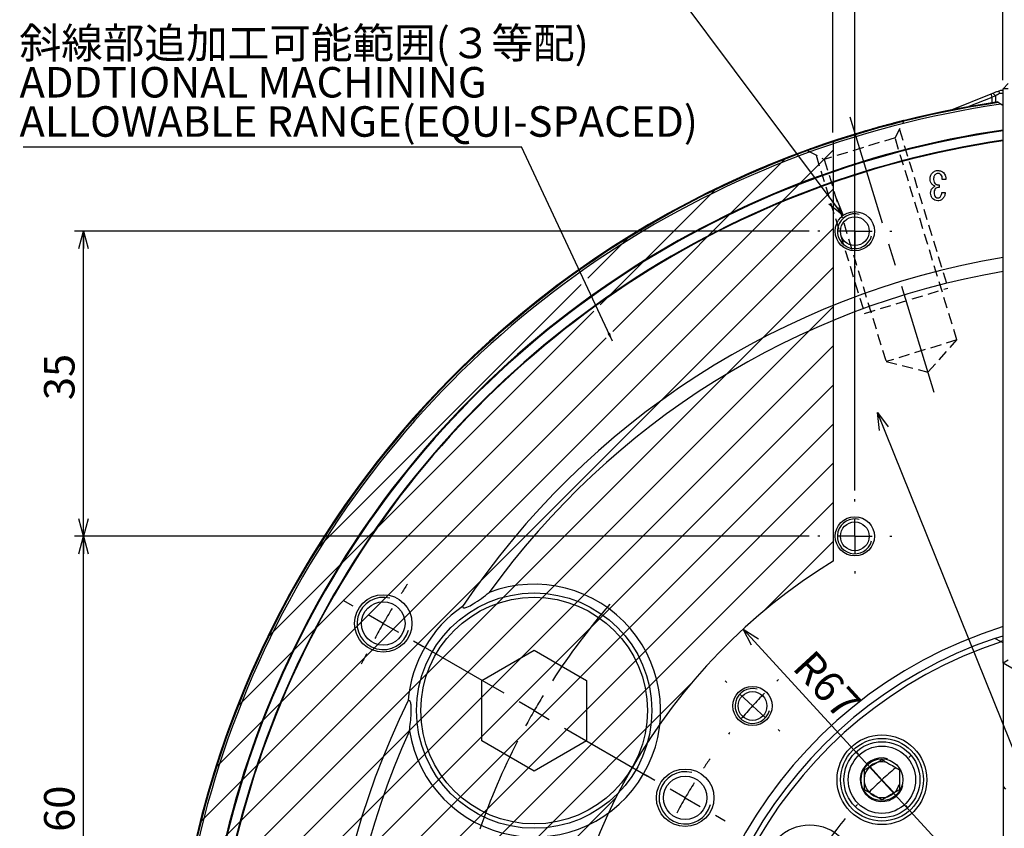
# Model space of a CAD drawing. Extents: x 0 to 841, y 0 to 594.
# Drawn here: x 533 to 646, y 375 to 468 of the extents above; entities that cross this region are included whole.
import ezdxf

# ---------------------------------------------------------------- set-up
doc = ezdxf.new("R2010")
doc.units = 0
doc.linetypes.add('CENTERX2', pattern=[20.32, 12.7, -2.54, 2.54, -2.54])
doc.linetypes.add('HIDDEN', pattern=[1.905, 1.27, -0.635])
doc.layers.get('0').update_dxf_attribs({"linetype": 'CONTINUOUS'})
doc.layers.add('MAIN0', color=179, linetype='CONTINUOUS')
doc.styles.add('SLDTEXTSTYLE0', font='TXT', dxfattribs={"width": 0.7, "bigfont": 'bigfont'})
doc.styles.get("Standard").update_dxf_attribs({"font": 'txt', "bigfont": 'bigfont'})
doc.dimstyles.new('SLDDIMSTYLE1', dxfattribs={"dimtxt": 3.5, "dimasz": 2, "dimexe": 0, "dimexo": 0.0625, "dimgap": 0.875, "dimtad": 3, "dimdec": 3, "dimrnd": 1e-09, "dimzin": 12, "dimtxsty": 'SLDTEXTSTYLE0', "dimblk1": 'OPEN30', "dimblk2": 'OPEN30', "dimsah": 1, "dimcen": 0, "dimazin": 3, "dimtfac": 1, "dimtdec": 3, "dimtofl": 0, "dimtmove": 0, "dimatfit": 3, "dimtolj": 1, "dimtzin": 12})
doc.dimstyles.new('SLDDIMSTYLE2', dxfattribs={"dimtxt": 3.5, "dimasz": 2, "dimexe": 0, "dimexo": 0.0625, "dimgap": 0.875, "dimtad": 3, "dimdec": 3, "dimrnd": 1e-09, "dimzin": 12, "dimtxsty": 'SLDTEXTSTYLE0', "dimblk1": 'OPEN30', "dimblk2": 'OPEN30', "dimsah": 1, "dimcen": 0.09, "dimazin": 3, "dimtfac": 1, "dimtdec": 3, "dimtofl": 0, "dimtmove": 0, "dimatfit": 3, "dimtolj": 1, "dimtzin": 12})
doc.dimstyles.new('SLDDIMSTYLE3', dxfattribs={"dimtxt": 3.5, "dimasz": 2, "dimexe": 0, "dimexo": 0.0625, "dimgap": 0.875, "dimtad": 3, "dimdec": 3, "dimrnd": 1e-09, "dimzin": 12, "dimtxsty": 'SLDTEXTSTYLE0', "dimblk1": 'OPEN30', "dimblk2": 'OPEN30', "dimsah": 1, "dimcen": 0, "dimazin": 3, "dimtfac": 1, "dimtdec": 3, "dimtmove": 0, "dimatfit": 3, "dimtolj": 1, "dimtzin": 12})
doc.dimstyles.new('SLDDIMSTYLE4', dxfattribs={"dimtxt": 3.5, "dimasz": 2, "dimexe": 0, "dimexo": 0.0625, "dimgap": 0.875, "dimtad": 0, "dimtih": 1, "dimtoh": 1, "dimdec": 6, "dimrnd": 1e-09, "dimzin": 12, "dimtxsty": 'SLDTEXTSTYLE0', "dimblk1": 'OPEN30', "dimblk2": 'OPEN30', "dimsah": 1, "dimcen": 0, "dimazin": 3, "dimtfac": 1, "dimtdec": 3, "dimtofl": 0, "dimtmove": 0, "dimatfit": 3, "dimtolj": 1, "dimtzin": 12})
doc.dimstyles.new('SLDDIMSTYLE7', dxfattribs={"dimtxt": 0.18, "dimasz": 1, "dimexe": 0, "dimexo": 0.0625, "dimgap": 0, "dimtad": 0, "dimtih": 1, "dimtoh": 1, "dimdec": 0, "dimrnd": 1e-09, "dimzin": 0, "dimtxsty": 'STANDARD', "dimblk1": 'DOT', "dimblk2": 'DOT', "dimsah": 1, "dimcen": 0.09, "dimazin": 3, "dimtfac": 1, "dimtdec": 0, "dimtofl": 0, "dimtmove": 0, "dimatfit": 3, "dimtolj": 1, "dimtzin": 0})

# ---------------------------------------------------------------- blocks, each defined once
blk = doc.blocks.new('SW_HATCH_0')
at = {"color": 0, "linetype": 'CONTINUOUS'}
for p, q in [((23.32, 9.85), (-47.52, -60.99)), ((17.92, 8.94), (-1.96, -10.94)), ((23.32, 5.36), (-49.3, -67.26)), ((9.95, 5.46), (-3.39, -7.88)), ((23.32, 0.87), (-50.6, -73.05)), ((0, 0), (-4.82, -4.82)), ((23.32, -3.62), (-51.53, -78.47)), ((-5.57, -5.57), (-36.13, -36.13)), ((23.32, -8.11), (-52.15, -83.58)), ((-4.14, -8.63), (-41.59, -46.08)), ((-2.71, -11.69), (-45.07, -54.05)), ((23.32, -12.6), (-52.52, -88.44)), ((23.32, -17.09), (-52.67, -93.08)), ((23.32, -21.58), (-52.64, -97.54)), ((23.32, -26.07), (-52.44, -101.83)), ((23.32, -30.56), (-52.08, -105.96)), ((23.32, -35.05), (15.25, -43.12)), ((7, -51.38), (-51.59, -109.96)), ((-1.6, -64.46), (-50.98, -113.84))]:
    blk.add_line(p, q, dxfattribs=at)
blk = doc.blocks.new('_OPEN30')
at = {"color": 0, "linetype": 'BYBLOCK'}
for p, q in [((-1, 0.267949), (0, 0)), ((0, 0), (-1, -0.267949)), ((0, 0), (-1, 0))]:
    blk.add_line(p, q, dxfattribs=at)
blk = doc.blocks.new('_D_1')
at = {"color": 7, "linetype": 'CONTINUOUS'}
blk.add_line((616.23, 397.79), (661.53, 348.43), dxfattribs=at)
at = {"color": 7, "linetype": 'CONTINUOUS', "xscale": 2, "yscale": 2, "rotation": 132.5478773529778}
blk.add_blockref('_OPEN30', (616.23, 397.79), dxfattribs=at)
at = {"color": 7, "linetype": 'CONTINUOUS', "insert": (624.32, 395.64), "char_height": 3.5, "attachment_point": 1, "rotation": 312.5479, "style": 'SLDTEXTSTYLE0'}
blk.add_mtext('R67', dxfattribs=at)
blk = doc.blocks.new('_D_2')
at = {"color": 7, "linetype": 'CONTINUOUS'}
for p, q in [((626.53, 454.76), (626.53, 500.62)), ((661.53, 462.43), (661.53, 500.62)), ((626.53, 499.62), (661.53, 499.62))]:
    blk.add_line(p, q, dxfattribs=at)
at = {"color": 7, "linetype": 'CONTINUOUS', "xscale": 2, "yscale": 2, "rotation": 180.0000000000004}
blk.add_blockref('_OPEN30', (626.53, 499.62), dxfattribs=at)
at = {"color": 7, "linetype": 'CONTINUOUS', "xscale": 2, "yscale": 2}
blk.add_blockref('_OPEN30', (661.53, 499.62), dxfattribs=at)
at = {"color": 7, "linetype": 'CONTINUOUS', "insert": (641.8, 504.14), "char_height": 3.5, "attachment_point": 1, "style": 'SLDTEXTSTYLE0'}
blk.add_mtext('35', dxfattribs=at)
blk = doc.blocks.new('_D_3')
at = {"color": 7, "linetype": 'CONTINUOUS'}
for p, q in [((646.03, 460.77), (646.03, 478.12)), ((677.03, 460.77), (677.03, 478.12)), ((646.03, 477.12), (677.03, 477.12))]:
    blk.add_line(p, q, dxfattribs=at)
at = {"color": 7, "linetype": 'CONTINUOUS', "xscale": 2, "yscale": 2, "rotation": 180.0000000000004}
blk.add_blockref('_OPEN30', (646.03, 477.12, 44.5), dxfattribs=at)
at = {"color": 7, "linetype": 'CONTINUOUS', "xscale": 2, "yscale": 2}
blk.add_blockref('_OPEN30', (677.03, 477.12, 44.5), dxfattribs=at)
at = {"color": 7, "linetype": 'CONTINUOUS', "insert": (651.71, 481.64), "char_height": 3.5, "attachment_point": 1, "style": 'SLDTEXTSTYLE0'}
blk.add_mtext('31', dxfattribs=at)
blk = doc.blocks.new('_D_6')
at = {"color": 7, "linetype": 'CONTINUOUS'}
blk.add_line((759.22, 369.82), (563.85, 327.03), dxfattribs=at)
blk.add_arc((661.53, 348.43), 100, 11.7792, 26.3904, dxfattribs=at)
at = {"color": 7, "linetype": 'CONTINUOUS', "xscale": 2, "yscale": 2}
for p, rotation in [((759.22, 369.82, 44.5), 12.35217654141961), ((563.85, 327.03, 44.5), 192.3521765414197)]:
    blk.add_blockref('_OPEN30', p, dxfattribs=dict(at, rotation=rotation))
at = {"color": 7, "linetype": 'CONTINUOUS', "char_height": 3.5, "attachment_point": 1, "rotation": 12.3522, "style": 'SLDTEXTSTYLE0'}
for s, insert in [('200', (739.48, 370.11)), ('%%c', (735.7, 369.29))]:
    blk.add_mtext(s, dxfattribs=dict(at, insert=insert))
blk = doc.blocks.new('_D_7')
at = {"color": 7, "linetype": 'CONTINUOUS'}
for p, q in [((629.03, 413.68), (629.03, 488.62)), ((694.03, 413.68), (694.03, 488.62)), ((629.03, 487.62), (694.03, 487.62))]:
    blk.add_line(p, q, dxfattribs=at)
at = {"color": 7, "linetype": 'CONTINUOUS', "xscale": 2, "yscale": 2, "rotation": 180.0000000000004}
blk.add_blockref('_OPEN30', (629.03, 487.62, 44.5), dxfattribs=at)
at = {"color": 7, "linetype": 'CONTINUOUS', "xscale": 2, "yscale": 2}
blk.add_blockref('_OPEN30', (694.03, 487.62, 44.5), dxfattribs=at)
at = {"color": 7, "linetype": 'CONTINUOUS', "insert": (651.06, 492.14), "char_height": 3.5, "attachment_point": 1, "style": 'SLDTEXTSTYLE0'}
blk.add_mtext('65', dxfattribs=at)
blk = doc.blocks.new('_D_8')
at = {"color": 7, "linetype": 'CONTINUOUS'}
for p, q in [((623.78, 408.43), (539.53, 408.43)), ((540.53, 348.43), (540.53, 408.43)), ((547.53, 348.43), (539.53, 348.43))]:
    blk.add_line(p, q, dxfattribs=at)
at = {"color": 7, "linetype": 'CONTINUOUS', "xscale": 2, "yscale": 2}
for p, rotation in [((540.53, 408.43, 44.5), 90.0000000000004), ((540.53, 348.43, 44.5), 270.0000000000004)]:
    blk.add_blockref('_OPEN30', p, dxfattribs=dict(at, rotation=rotation))
at = {"color": 7, "linetype": 'CONTINUOUS', "insert": (536.02, 374.52), "char_height": 3.5, "attachment_point": 1, "rotation": 90, "style": 'SLDTEXTSTYLE0'}
blk.add_mtext('60', dxfattribs=at)
blk = doc.blocks.new('_D_9')
at = {"color": 7, "linetype": 'CONTINUOUS'}
for p, q in [((623.78, 443.43), (539.53, 443.43)), ((540.53, 408.43), (540.53, 443.43)), ((623.78, 408.43), (539.53, 408.43))]:
    blk.add_line(p, q, dxfattribs=at)
at = {"color": 7, "linetype": 'CONTINUOUS', "xscale": 2, "yscale": 2}
for p, rotation in [((540.53, 443.43, 44.5), 90.0000000000004), ((540.53, 408.43, 44.5), 270.0000000000004)]:
    blk.add_blockref('_OPEN30', p, dxfattribs=dict(at, rotation=rotation))
at = {"color": 7, "linetype": 'CONTINUOUS', "insert": (536.02, 424.05), "char_height": 3.5, "attachment_point": 1, "rotation": 90, "style": 'SLDTEXTSTYLE0'}
blk.add_mtext('35', dxfattribs=at)
blk = doc.blocks.new('_D_10')
at = {"color": 7, "linetype": 'CONTINUOUS'}
for p, q in [((600.55, 481.56), (585.04, 481.56)), ((627.69, 445.23), (600.55, 481.56))]:
    blk.add_line(p, q, dxfattribs=at)
at = {"color": 7, "linetype": 'CONTINUOUS', "xscale": 2, "yscale": 2, "rotation": 306.755713634379}
blk.add_blockref('_OPEN30', (627.69, 445.23, 44.5), dxfattribs=at)
at = {"color": 7, "linetype": 'CONTINUOUS', "insert": (585.04, 486.07), "char_height": 3.5, "attachment_point": 1, "style": 'SLDTEXTSTYLE0'}
blk.add_mtext('12xM4x8', dxfattribs=at)
blk = doc.blocks.new('_D_15')
at = {"color": 7, "linetype": 'CONTINUOUS'}
blk.add_line((691.45, 274.23), (631.62, 422.62), dxfattribs=at)
blk.add_arc((661.53, 348.43), 80, 281.4591, 292.6714, dxfattribs=at)
at = {"color": 7, "linetype": 'CONTINUOUS', "xscale": 2, "yscale": 2}
for p, rotation in [((631.62, 422.62, 44.5), 111.9552397371652), ((691.45, 274.23, 44.5), 291.9552397371652)]:
    blk.add_blockref('_OPEN30', p, dxfattribs=dict(at, rotation=rotation))
at = {"color": 7, "linetype": 'CONTINUOUS', "char_height": 3.5, "attachment_point": 1, "rotation": 291.9552, "style": 'SLDTEXTSTYLE0'}
for s, insert in [('%%c', (689.59, 290.9)), ('160', (691.03, 287.31))]:
    blk.add_mtext(s, dxfattribs=dict(at, insert=insert))
blk = doc.blocks.new('SW_NOTE_0_2')
at = {"color": 0, "linetype": 'CONTINUOUS'}
blk.add_line((-57.16, 0), (0, 0), dxfattribs=at)
at = {"color": 0, "linetype": 'CONTINUOUS', "char_height": 3.5, "attachment_point": 1, "style": 'SLDTEXTSTYLE0'}
for s, insert in [('斜線部追加工可能範囲(３等配)', (-57.57, 13.64)), ('ADDTIONAL MACHINING', (-57.57, 9.14)), ('ALLOWABLE RANGE(EQUI-SPACED)', (-57.57, 4.64))]:
    blk.add_mtext(s, dxfattribs=dict(at, insert=insert))
blk = doc.blocks.new('_DOT')
at = {"color": 0, "linetype": 'BYBLOCK'}
blk.add_line((-0.5, 0), (-1, 0), dxfattribs=at)
at = {"color": 0, "linetype": 'BYBLOCK', "const_width": 0.5}
blk.add_lwpolyline([(-0.25, 0, 1), (0.25, 0, 1)], format="xyb", close=True, dxfattribs=at)
blk = doc.blocks.new('SW_CENTERMARKSYMBOL_0')
at = {"color": 0, "linetype": 'CONTINUOUS'}
for p, q in [((-3.46, 2), (-12.99, 7.5)), ((0, 0), (-1.73, 1)), ((0, 0), (1.73, -1)), ((3.46, -2), (12.99, -7.5))]:
    blk.add_line(p, q, dxfattribs=at)
for start, end in [(139.257, 147.1352), (148.5676, 150), (150, 151.4324), (152.8648, 160.743)]:
    blk.add_arc((69.28, -40), 80, start, end, dxfattribs=at)
blk = doc.blocks.new('SW_CENTERMARKSYMBOL_1')
at = {"color": 0, "linetype": 'CONTINUOUS'}
for p, q in [((-66.12, 125.71), (-67.24, 126.36)), ((-62.65, 123.71), (-64.39, 124.71)), ((-62.65, 123.71), (-60.92, 122.71)), ((-59.19, 121.71), (-58.06, 121.06)), ((-23.24, 116.94), (-23.42, 117.11)), ((-20.29, 114.24), (-21.76, 115.59)), ((-20.29, 114.24), (-18.81, 112.89)), ((-17.34, 111.54), (-17.15, 111.37)), ((-8.14, 108.73), (-8.41, 109.02)), ((-31.48, 105.71), (-32.6, 106.36)), ((-5.44, 105.78), (-6.79, 107.25)), ((-5.44, 105.78), (-4.09, 104.3)), ((-28.01, 103.71), (-29.74, 104.71)), ((-28.01, 103.71), (-26.28, 102.71)), ((-2.74, 102.83), (-2.47, 102.53)), ((-24.55, 101.71), (-23.42, 101.06))]:
    blk.add_line(p, q, dxfattribs=at)
for radius, start, end in [(100, 146.9633, 147.7082), (100, 148.8541, 150), (100, 150, 151.1459), (100, 152.2918, 153.0367), (60, 133.4415, 133.6803), (60, 135.5901, 137.5), (60, 137.5, 139.4099), (60, 141.3197, 141.5585), (43.5, 126.7046, 127.2314), (60, 144.9389, 146.1803), (43.5, 129.8657, 132.5), (60, 148.0901, 150), (43.5, 132.5, 135.1343), (60, 150, 151.9099), (43.5, 137.7686, 138.2954), (43.5, 140.5824, 144.7314)]:
    blk.add_arc((23.95, 73.71), radius, start, end, dxfattribs=at)
blk = doc.blocks.new('SW_CENTERMARKSYMBOL_2')
at = {"color": 0, "linetype": 'CONTINUOUS'}
for p, q in [((0, 4), (0, 4.25)), ((0, 0), (0, 2)), ((-4, 0), (-4.25, 0)), ((0, 0), (-2, 0)), ((0, 0), (0, -2)), ((0, 0), (2, 0)), ((4, 0), (4.25, 0)), ((0, -4), (0, -4.25))]:
    blk.add_line(p, q, dxfattribs=at)
blk = doc.blocks.new('SW_CENTERMARKSYMBOL_3')
at = {"color": 0, "linetype": 'CONTINUOUS'}
for p, q in [((0, 4), (0, 4.25)), ((0, 0), (0, 2)), ((-4, 0), (-4.25, 0)), ((0, 0), (-2, 0)), ((0, 0), (0, -2)), ((0, 0), (2, 0)), ((4, 0), (4.25, 0)), ((0, -4), (0, -4.25))]:
    blk.add_line(p, q, dxfattribs=at)

msp = doc.modelspace()

# ---------------------------------------------------------------- linework, layer by layer
at = {"color": 7, "linetype": 'CONTINUOUS'}
for p, q in [((646.6346166, 460.3742891), (646.0346166, 459.7742891)), ((646.6346166, 459.7742891), (646.0346166, 459.7742891)), ((646.0346166, 393.8591167), (646.0346166, 459.7742891)), ((640.1410984, 457.3441597), (644.6777417, 459.1770826)), ((644.7625632, 458.7799388), (642.1287008, 457.7157893)), ((644.6777417, 459.1770826), (644.8843085, 459.260541)), ((644.7741457, 458.7911214), (644.6777417, 459.1770826)), ((644.7741457, 458.7911214), (644.7625632, 458.7799388)), ((644.7625632, 458.7799388), (644.7625632, 458.1508615)), ((645.1652177, 458.9491248), (644.7741457, 458.7911214)), ((645.1652177, 458.9491248), (644.8843085, 459.260541)), ((645.1652177, 458.9491248), (645.1652177, 458.2116535)), ((645.5925545, 459.546691), (645.7846166, 459.6242891)), ((645.6448785, 459.2242847), (645.5925545, 459.546691)), ((646.0346166, 459.2242891), (645.6448881, 459.2242891)), ((645.7846166, 459.6242891), (646.0346166, 459.6242891)), ((645.5363664, 458.1818109), (645.4423176, 458.2526124)), ((646.0346166, 457.8067203), (645.789197, 457.991476)), ((638.6947861, 448.7524215), (638.6947861, 448.4498791)), ((639.477837, 449.3575063), (639.0685149, 449.3575063)), ((639.0151251, 447.8803876), (639.4066505, 447.8803876)), ((645.8378697, 396.3186441), (645.0940047, 396.7026918)), ((645.1652177, 396.7268844), (646.0346166, 397.0128527)), ((645.7319885, 396.3891116), (646.0346166, 396.4877622)), ((586.2525843, 391.8894045), (592.2525843, 395.3535061)), ((592.2525843, 395.3535061), (598.2525843, 391.8894045)), ((646.0346166, 396.2170663), (645.8378697, 396.3186441)), ((646.6346166, 394.2055268), (646.0346166, 393.8591167)), ((655.5346166, 388.3742891), (646.0346166, 393.8591167)), ((646.0346166, 393.8591167), (646.0346166, 371.7437505)), ((586.2525843, 384.9612012), (586.2525843, 391.8894045)), ((598.2525843, 391.8894045), (598.2525843, 384.9612012)), ((592.2525843, 381.4970996), (586.2525843, 384.9612012)), ((598.2525843, 384.9612012), (592.2525843, 381.4970996)), ((646.0346166, 379.7242891), (646.3346166, 379.4242891))]:
    msp.add_line(p, q, dxfattribs=at)
at = {"color": 7, "linetype": 'CENTERX2'}
msp.add_line((638.1448803, 424.9296833), (628.1311494, 457.6831212), dxfattribs=at)
at = {"color": 7, "linetype": 'HIDDEN'}
for p, q in [((633.6573031, 454.1441772), (634.7130146, 456.1296817)), ((633.6573031, 454.1441772), (625.5287127, 451.6590177)), ((640.747317, 430.9537869), (633.6573031, 454.1441772)), ((634.1552529, 455.0806845), (639.7103153, 436.9108942)), ((623.5766407, 452.6969528), (625.5287127, 451.6590177)), ((624.5922053, 452.1569675), (630.1472677, 433.9871771)), ((625.5287127, 451.6590177), (632.6187265, 428.4686274)), ((630.1472677, 433.9871771), (639.7103153, 436.9108942)), ((640.747317, 430.9537869), (632.6187265, 428.4686274)), ((637.429639, 427.2691322), (640.747317, 430.9537869)), ((632.6187265, 428.4686274), (637.429639, 427.2691322))]:
    msp.add_line(p, q, dxfattribs=at)
at = {"color": 7, "linetype": 'CONTINUOUS'}
for centre, radius in [((629.0346166, 443.4253029), 2.25), ((629.0346166, 443.4253029), 1.65), ((629.0346166, 408.4253029), 2.25), ((629.0346166, 408.4253029), 1.65), ((574.9320763, 398.4253029), 3.3), ((592.2525843, 388.4253029), 13.5), ((592.2525843, 388.4253029), 13), ((574.9320763, 398.4253029), 2.5), ((617.2979764, 388.9607153), 2.25), ((617.2979764, 388.9607153), 1.65), ((632.1464426, 380.496867), 5.15), ((632.1464426, 380.496867), 4.75), ((632.1464426, 380.496867), 4.36), ((632.1464426, 380.496867), 3.86), ((632.1464426, 380.496867), 2.4), ((609.5730924, 378.4253029), 3.3), ((609.5730924, 378.4253029), 2.5), ((623.8625116, 370.1753029), 5.15)]:
    msp.add_circle(centre, radius, dxfattribs=at)
for centre, radius, start, end in [((661.5346166, 348.4253029), 111, 98.335870145, 201.664129855), ((661.5346166, 348.4253029), 110.9163427, 98.293103147, 201.706896853), ((661.5346166, 348.4253029), 110.6917546, 98.17781272, 201.82218728), ((661.5346166, 348.4253029), 107.7284208, 98.272446565, 201.727553435), ((661.5346166, 348.4253029), 107.6420201, 98.279133165, 201.720866835), ((661.5346166, 348.4253029), 106.5701968, 98.362993419, 201.637006581), ((661.5346166, 348.4253029), 106.5, 98.368545198, 201.631454802), ((629.0346166, 443.4253029), 2, 75, 345), ((661.5346166, 348.4253029), 93.3, 99.562928966, 146.168835952), ((661.5346166, 348.4253029), 91.7, 99.731393675, 144.268032035), ((629.0346166, 408.4253029), 2, 75, 345), ((592.2525843, 388.4253029), 14.5, 189.169950123, 110.830049877), ((574.9320763, 398.4253029), 3, 75, 345), ((592.2525843, 388.4253029), 14.5, 124.536861521, 175.463138479), ((661.5346166, 348.4253029), 52, 107.342135219, 192.657864781), ((661.5346166, 348.4253029), 51, 108.80600689, 191.416218531), ((661.5346166, 348.4253029), 50.4, 108.146237462, 191.755554088), ((617.2979764, 388.9607153), 2, 75, 345), ((661.5346166, 348.4253029), 93.3, 153.831164048, 200.437071034), ((661.5346166, 348.4253029), 91.7, 155.731967965, 200.268606325), ((632.1464426, 380.496867), 2.5, 75, 345), ((632.1464426, 380.496867), 2.055, 75, 345), ((609.5730924, 378.4253029), 3, 75, 345)]:
    msp.add_arc(centre, radius, start, end, dxfattribs=at)
for points, knots in [([(644.8843085, 459.260541), (644.9979728, 459.3064643), (645.2260953, 459.3986318), (645.4701184, 459.4972235), (645.5925545, 459.546691)], [0, 0, 0, 0, 0.49825985578, 1, 1, 1, 1]), ([(645.6448881, 459.2242888), (645.5619645, 459.1767198), (645.3971705, 459.082186), (645.2422052, 458.9932892), (645.1652177, 458.9491248)], [0, 0, 0, 0, 0.5031950355, 1, 1, 1, 1]), ([(645.803205, 457.9809307), (645.7566938, 458.015945), (645.6820721, 458.0721214), (645.5762356, 458.1517968), (645.5363664, 458.1818109)], [0, 0, 0, 0, 0.6232939631, 1, 1, 1, 1]), ([(638.0138576, 456.9046193), (638.0929916, 456.9217678), (638.2663311, 456.959331), (638.4854737, 457.0058111), (638.6045719, 457.0310718)], [0, 0, 0, 0, 0.456526346, 1, 1, 1, 1]), ([(637.6625827, 449.3930995), (637.6744196, 449.5495146), (637.6955618, 449.8288923), (637.870384, 450.0453066), (637.9473285, 450.1405571)], [0, 0, 0, 0, 0.5598698593, 1, 1, 1, 1]), ([(637.9473285, 450.1405571), (638.0505555, 450.2213055), (638.2352731, 450.3657992), (638.4676804, 450.3814756), (638.5702099, 450.3883914)], [0, 0, 0, 0, 0.5588371722, 1, 1, 1, 1]), ([(638.2320743, 449.8914046), (638.1992702, 449.8491035), (638.1335748, 449.7643887), (638.0808691, 449.5780176), (638.0753053, 449.4411551), (638.0719048, 449.3575063)], [0, 0, 0, 0, 0.2794236823, 0.5595915564, 1, 1, 1, 1]), ([(638.5702099, 450.051574), (638.4983552, 450.0395412), (638.3696519, 450.0179885), (638.2742248, 449.9301869), (638.2320743, 449.8914046)], [0, 0, 0, 0, 0.5582965046, 1, 1, 1, 1]), ([(638.5702099, 450.3883914), (638.7035259, 450.3806419), (638.9414357, 450.3668127), (639.1286025, 450.2220129), (639.2108878, 450.1583537)], [0, 0, 0, 0, 0.5603639383, 1, 1, 1, 1]), ([(638.9083455, 449.9269978), (638.8517158, 449.9686452), (638.7503048, 450.0432264), (638.6253761, 450.049017), (638.5702099, 450.051574)], [0, 0, 0, 0, 0.5584176849, 1, 1, 1, 1]), ([(639.0685149, 449.3575063), (639.070786, 449.4741023), (639.0748298, 449.681717), (638.9590872, 449.8522401), (638.9083455, 449.9269978)], [0, 0, 0, 0, 0.5615979881, 1, 1, 1, 1]), ([(639.2108878, 450.1583537), (639.302343, 450.0224351), (639.466373, 449.7786576), (639.4743206, 449.4866878), (639.477837, 449.3575063)], [0, 0, 0, 0, 0.55755160876, 1, 1, 1, 1]), ([(637.9117353, 448.7880147), (637.8314707, 448.8878138), (637.6879173, 449.0663045), (637.6703345, 449.293108), (637.6625827, 449.3930995)], [0, 0, 0, 0, 0.5591273318, 1, 1, 1, 1]), ([(638.2676675, 448.592252), (638.1945919, 448.6171846), (638.064137, 448.6616943), (637.9582907, 448.7494266), (637.9117353, 448.7880147)], [0, 0, 0, 0, 0.5601599694, 1, 1, 1, 1]), ([(637.9295319, 448.3608961), (637.985615, 448.4147581), (638.0857072, 448.5108865), (638.212096, 448.5674026), (638.2676675, 448.592252)], [0, 0, 0, 0, 0.560313782, 1, 1, 1, 1]), ([(638.0719048, 449.3575063), (638.0819082, 449.2563477), (638.0997914, 449.0755042), (638.2163211, 448.9377127), (638.2676675, 448.8769978)], [0, 0, 0, 0, 0.5593709531, 1, 1, 1, 1]), ([(638.2676675, 448.8769978), (638.3010216, 448.8498436), (638.3677723, 448.7955006), (638.517291, 448.7508949), (638.6274602, 448.7518424), (638.6947861, 448.7524215)], [0, 0, 0, 0, 0.2797415216, 0.5598398261, 1, 1, 1, 1]), ([(638.6947861, 448.4498791), (638.6064576, 448.4411217), (638.4489381, 448.4255044), (638.3229905, 448.3311536), (638.2676675, 448.2897096)], [0, 0, 0, 0, 0.5607464194, 1, 1, 1, 1]), ([(637.7337692, 447.7914046), (637.7391816, 447.9094553), (637.7488332, 448.1199652), (637.8743868, 448.2873696), (637.9295319, 448.3608961)], [0, 0, 0, 0, 0.5607848159, 1, 1, 1, 1]), ([(637.9829217, 447.13293), (637.9003335, 447.242773), (637.7524392, 447.4394738), (637.739488, 447.6836035), (637.7337692, 447.7914046)], [0, 0, 0, 0, 0.5584271159, 1, 1, 1, 1]), ([(638.2676675, 448.2897096), (638.2187545, 448.2172658), (638.1310196, 448.0873236), (638.1270508, 447.9315289), (638.1252946, 447.862591)], [0, 0, 0, 0, 0.55750817616, 1, 1, 1, 1]), ([(638.1252946, 447.862591), (638.1279922, 447.7568035), (638.1327968, 447.5683858), (638.2389228, 447.4141355), (638.2854641, 447.3464893)], [0, 0, 0, 0, 0.56145210913, 1, 1, 1, 1]), ([(638.2854641, 447.3464893), (638.3297057, 447.3117923), (638.4088372, 447.2497325), (638.5084798, 447.2427766), (638.5524133, 447.2397096)], [0, 0, 0, 0, 0.5590896981, 1, 1, 1, 1]), ([(638.5524133, 447.2397096), (638.6084933, 447.2449815), (638.7087004, 447.2544016), (638.7855299, 447.3183355), (638.8193624, 447.3464893)], [0, 0, 0, 0, 0.55964155668, 1, 1, 1, 1]), ([(638.8193624, 447.3464893), (638.8818552, 447.4368199), (638.9938757, 447.5987407), (639.0086104, 447.7940398), (639.0151251, 447.8803876)], [0, 0, 0, 0, 0.55786890427, 1, 1, 1, 1]), ([(639.4066505, 447.8803876), (639.3892245, 447.7240013), (639.3581022, 447.4446993), (639.1817274, 447.2282051), (639.1041082, 447.13293)], [0, 0, 0, 0, 0.5599185223, 1, 1, 1, 1]), ([(638.5524133, 446.9193707), (638.4334217, 446.9278147), (638.2209431, 446.942893), (638.0556486, 447.0748646), (637.9829217, 447.13293)], [0, 0, 0, 0, 0.5600162235, 1, 1, 1, 1]), ([(639.1041082, 447.13293), (639.0123389, 447.06274), (638.8480459, 446.93708), (638.642949, 446.924794), (638.5524133, 446.9193707)], [0, 0, 0, 0, 0.5585708652, 1, 1, 1, 1]), ([(584.0320076, 400.3698463), (584.0377771, 400.3455339), (584.0493832, 400.2966265), (584.1014466, 400.2457906), (584.184618, 400.2200827), (584.3269474, 400.2269374), (584.6997203, 400.3449701), (585.6958149, 400.9026022), (586.5020866, 401.5214171), (587.0964249, 401.9775728)], [0, 0, 0, 0, 0.0267823143, 0.0538759794, 0.0779279109, 0.1128047814, 0.1785482956, 0.3944718735, 1, 1, 1, 1]), ([(577.9378946, 386.1145329), (578.0270348, 386.7652871), (578.1392334, 387.5843754), (578.1571412, 388.5915292), (578.1396705, 389.0086987), (578.0932478, 389.2973358), (578.0397021, 389.4542467), (577.981703, 389.5408927), (577.9204734, 389.5825703), (577.8576125, 389.5910857), (577.8172305, 389.5783288), (577.7980179, 389.5722594)], [0, 0, 0, 0, 0.53086550971, 0.66818747646, 0.79225198728, 0.85962202993, 0.90247333255, 0.93088200942, 0.95465194431, 0.97842465341, 1, 1, 1, 1]), ([(630.1464426, 381.6515676), (630.2628524, 381.7187768), (630.590084, 381.907704), (631.2009242, 382.2603728), (631.7650601, 382.5860768), (632.0658967, 382.7597649), (632.1464426, 382.8062681)], [0, 0, 0, 0, 0.1849308168, 0.5198464202, 0.8714438234, 1, 1, 1, 1]), ([(632.1464426, 382.8062681), (632.2834428, 382.727171), (632.562127, 382.5662726), (633.0792935, 382.2676864), (633.634054, 381.9473952), (633.9890696, 381.7424269), (634.1464426, 381.6515676)], [0, 0, 0, 0, 0.2164526859, 0.4403055509, 0.7518960204, 1, 1, 1, 1]), ([(630.1464426, 379.3421665), (630.1464426, 379.5002895), (630.1464426, 379.8219417), (630.1464426, 380.2948278), (630.1464426, 380.7271753), (630.1464426, 381.1712278), (630.1464426, 381.4696771), (630.1464426, 381.6515676)], [0, 0, 0, 0, 0.2161830523, 0.4397570653, 0.5934133835, 0.7522050818, 1, 1, 1, 1]), ([(634.1464426, 381.6515676), (634.1464426, 381.4933733), (634.1464426, 381.1715765), (634.1464426, 380.5744041), (634.1464426, 379.9338218), (634.1464426, 379.5238851), (634.1464426, 379.3421665)], [0, 0, 0, 0, 0.2164526859, 0.4403055509, 0.7518960204, 1, 1, 1, 1]), ([(632.1464426, 378.1874659), (632.0094424, 378.266563), (631.7307582, 378.4274615), (631.2135917, 378.7260477), (630.6588312, 379.0463388), (630.3038156, 379.2513071), (630.1464426, 379.3421665)], [0, 0, 0, 0, 0.2164526859, 0.4403055509, 0.7518960204, 1, 1, 1, 1]), ([(634.1464426, 379.3421665), (634.0658967, 379.2956633), (633.7650601, 379.1219752), (633.2009242, 378.7962712), (632.590084, 378.4436024), (632.2628524, 378.2546751), (632.1464426, 378.1874659)], [0, 0, 0, 0, 0.1285561766, 0.4801535798, 0.8150691832, 1, 1, 1, 1])]:
    msp.add_open_spline(points, degree=3, knots=knots, dxfattribs=at)
at = {"color": 7, "linetype": 'HIDDEN'}
msp.add_open_spline([(632.2992971, 455.5060952), (632.7324458, 455.6224599), (633.6538646, 455.8699975), (634.5185009, 456.0875713), (634.8295061, 456.1649611), (634.4635613, 456.0742732), (633.4585242, 455.8185682), (631.9435309, 455.413179), (630.1261001, 454.8950051), (628.2338364, 454.3182493), (626.4670165, 453.7450931), (624.9891189, 453.2395752), (623.9429243, 452.8670529), (623.452639, 452.6881892), (623.5992757, 452.7419806), (624.3878686, 453.0271499), (625.7286839, 453.4959573), (627.4511555, 454.0688696), (629.3307697, 454.6570594), (631.014938, 455.1514933), (631.9198746, 455.4013395), (632.2992971, 455.5060952)], degree=3, knots=[0, 0, 0, 0, 0.0475670333, 0.1011873129, 0.1560068835, 0.2115812907, 0.2671453181, 0.3219075496, 0.3753274121, 0.4274583871, 0.4790149724, 0.5309865456, 0.584112794, 0.6385708548, 0.6939831452, 0.7496388791, 0.8047308449, 0.8586014398, 0.911088389, 0.96272108, 1, 1, 1, 1], dxfattribs=at)
at = {"layer": 'MAIN0', "linetype": 'CONTINUOUS'}
msp.add_line((626.5346166, 453.7628555), (626.5346166, 405.5567303), dxfattribs=at)
for radius, start, end in [(111, 108.379850136, 191.620149864), (67, 121.49257457, 178.50742543)]:
    msp.add_arc((661.5346166, 348.4253029), radius, start, end, dxfattribs=at)

# ---------------------------------------------------------------- block references
at = {"color": 7, "linetype": 'CONTINUOUS'}
for name, p in [('SW_NOTE_0_2', (590.780566, 453.1250006)), ('SW_CENTERMARKSYMBOL_1', (637.5857996, 274.7184228)), ('SW_HATCH_0', (603.2165174, 442.8710508)), ('SW_CENTERMARKSYMBOL_2', (629.0346166, 443.4253029)), ('SW_CENTERMARKSYMBOL_3', (629.0346166, 408.4253029)), ('SW_CENTERMARKSYMBOL_0', (592.2525843, 388.4253029))]:
    msp.add_blockref(name, p, dxfattribs=at)

# ---------------------------------------------------------------- dimensions: what is measured, and where the dimension line sits
for base, p1, p2, picture, middle in [((661.5346166, 499.6243141), (626.5346166, 453.7628555), (661.5346166, 461.4253029), '_D_2', (643.8384648, 499.6243141)), ((694.0346166, 487.6243141), (629.0346166, 412.6753029), (694.0346166, 412.6753029), '_D_7', (653.0959512, 487.6243141)), ((677.0346166, 477.1243141), (646.0346166, 459.7742891), (677.0346166, 459.7742891), '_D_3', (653.7450793, 477.1243141))]:
    dim = msp.add_linear_dim(base=base, p1=p1, p2=p2, dimstyle='SLDDIMSTYLE2', dxfattribs=at)
    dim.commit()
    dim.dimension.update_dxf_attribs({"geometry": picture, "text_midpoint": middle, "dimtype": 160})
dim = msp.add_diameter_dim_2p(p1=(630.3810268, 441.622616), p2=(627.6882065, 445.2279897), text='12xM4x8\\P', dimstyle='SLDDIMSTYLE4', override={"dimpost": '<>'}, dxfattribs=at)
dim.commit()
dim.dimension.update_dxf_attribs({"geometry": '_D_10', "text_midpoint": (592.1718661, 483.5987855), "dimtype": 163})
for base, p1, p2, picture, middle in [((540.5346166, 443.4253029), (624.7846166, 408.4253029), (624.7846166, 443.4253029), '_D_9', (540.5346166, 426.0853193)), ((540.5346166, 408.4253029), (548.5346166, 348.4253029), (624.7846166, 408.4253029), '_D_8', (540.5346166, 376.5614489))]:
    dim = msp.add_linear_dim(base=base, p1=p1, p2=p2, angle=90, dimstyle='SLDDIMSTYLE2', dxfattribs=at)
    dim.commit()
    dim.dimension.update_dxf_attribs({"geometry": picture, "text_midpoint": middle, "dimtype": 160})
for p1, p2, picture, middle in [((691.4451887, 274.2272053), (631.6240446, 422.6234004), '_D_15', (687.2810212, 284.5571428)), ((759.2197339, 369.8173075), (563.8494994, 327.0332982), '_D_6', (741.5670033, 365.9515546))]:
    dim = msp.add_diameter_dim_2p(p1=p1, p2=p2, dimstyle='SLDDIMSTYLE3', dxfattribs=at)
    dim.commit()
    dim.dimension.update_dxf_attribs({"geometry": picture, "text_midpoint": middle, "dimtype": 163})
dim = msp.add_radius_dim(center=(661.5346166, 348.4253029), mpoint=(616.2288111, 397.7850433), dimstyle='SLDDIMSTYLE1', dxfattribs=at)
dim.commit()
dim.dimension.update_dxf_attribs({"geometry": '_D_1', "text_midpoint": (623.0409909, 390.3633348), "dimtype": 164})

# ---------------------------------------------------------------- leaders
msp.add_leader([(601.2232009, 430.8183715), (590.780566, 453.1250006)], dimstyle='SLDDIMSTYLE7', dxfattribs=at)

doc.saveas('drawing.dxf')
